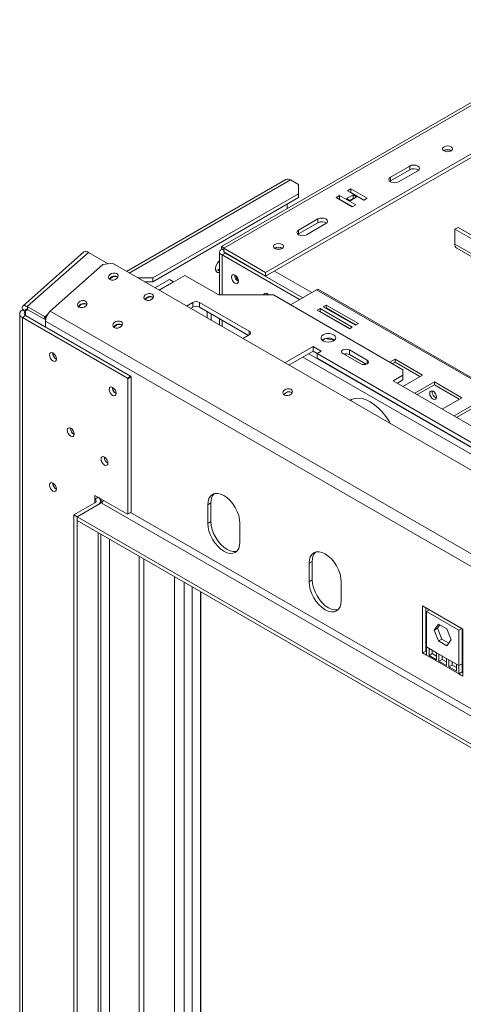
# Model space of a CAD drawing. Units: millimetres. Extents: x 139 to 5118, y 8 to 4100.
# Drawn here: x 3469 to 3712, y 1161 to 1702 of the extents above; entities that cross this region are included whole.
import ezdxf

# ---------------------------------------------------------------- set-up
doc = ezdxf.new("R2010")
doc.units = ezdxf.units.MM
doc.header["$LTSCALE"] = 20

msp = doc.modelspace()

# ---------------------------------------------------------------- linework, layer by layer
at = {"color": 7, "linetype": 'Continuous', "lineweight": 15}
for p, q in [((3794.5563203, 1701.2150669), (3579.7723647, 1577.2229286)), ((3580.9464717, 1576.2100839), (3798.381807, 1701.7328311)), ((3603.9274421, 1562.9434521), (3821.3627774, 1688.4661993)), ((3603.9274421, 1560.9021001), (3821.3627774, 1686.4248473)), ((3672.4284116, 1615.2445968), (3683.0350133, 1621.3676576)), ((3672.4284116, 1613.2032448), (3683.0350133, 1619.3263056)), ((3687.4544307, 1618.8163823), (3676.8478289, 1612.6933214)), ((3683.0350133, 1621.3676576), (3683.0350133, 1619.3263056)), ((3615.1278392, 1613.9635282), (3527.6269708, 1563.4503521)), ((3617.627636, 1613.7159879), (3622.0470534, 1611.1647126)), ((3672.0613764, 1612.9482831), (3672.4284116, 1613.2032448)), ((3672.4284116, 1615.2445968), (3672.4284116, 1613.2032448)), ((3622.0470534, 1606.0621619), (3542.0555988, 1559.8840781)), ((3622.0470534, 1606.0621619), (3622.0470534, 1611.1647126)), ((3622.0470534, 1604.0208099), (3622.0470534, 1606.0621619)), ((3650.8006616, 1608.8066003), (3648.9445063, 1607.7350647)), ((3648.9445063, 1607.7350647), (3657.783341, 1602.632514)), ((3650.8006616, 1606.7652483), (3650.7125605, 1606.7143886)), ((3659.6394963, 1603.7040496), (3650.8006616, 1608.8066003)), ((3650.8006616, 1606.7652483), (3650.8006616, 1608.8066003)), ((3657.871442, 1602.6833736), (3650.8006616, 1606.7652483)), ((3622.0470534, 1604.0208099), (3542.0555988, 1557.842726)), ((3644.5250889, 1605.1837893), (3642.6689336, 1604.1122537)), ((3642.6689336, 1604.1122537), (3651.5077683, 1599.009703)), ((3644.5250889, 1603.1424373), (3644.4369879, 1603.0915776)), ((3653.3639236, 1600.0812386), (3644.5250889, 1605.1837893)), ((3644.5250889, 1603.1424373), (3644.5250889, 1605.1837893)), ((3651.5958693, 1599.0605626), (3644.5250889, 1603.1424373)), ((3651.9497101, 1605.4899423), (3648.4141762, 1603.4489221)), ((3648.4141762, 1603.4489221), (3650.3587198, 1602.3263609)), ((3651.9497101, 1603.4485903), (3650.1822305, 1602.428246)), ((3650.3587198, 1602.3263609), (3653.8942537, 1604.3673812)), ((3653.8942537, 1604.3673812), (3651.9497101, 1605.4899423)), ((3651.9497101, 1603.4485903), (3651.9497101, 1605.4899423)), ((3652.1261994, 1603.3467052), (3651.9497101, 1603.4485903)), ((3657.783341, 1602.632514), (3659.6394963, 1603.7040496)), ((3615.8598691, 1598.0558014), (3615.8598691, 1600.4490244)), ((3651.5077683, 1599.009703), (3653.3639236, 1600.0812386)), ((3622.0470534, 1586.1600578), (3632.6536551, 1592.2831186)), ((3622.0470534, 1584.1187058), (3632.6536551, 1590.2417666)), ((3637.0730725, 1589.7318433), (3626.4664708, 1583.6087824)), ((3632.6536551, 1592.2831186), (3632.6536551, 1590.2417666)), ((3622.0470534, 1586.1600578), (3622.0470534, 1584.1187058)), ((3707.7837506, 1586.6723034), (3709.5515176, 1587.6928135)), ((4048.0788891, 1390.2241015), (3707.7837506, 1586.6723034)), ((3707.7837506, 1586.6723034), (3707.7837506, 1578.5068952)), ((4049.846656, 1391.2446116), (3709.5515176, 1587.6928135)), ((3621.6799941, 1583.8637239), (3622.0470534, 1584.1187058)), ((3504.2668893, 1574.2745165), (3470.6793172, 1544.4922299)), ((3473.0815076, 1544.1664646), (3506.6690797, 1573.9487512)), ((3517.6120359, 1567.6315171), (3506.6690797, 1573.9487512)), ((3578.5981222, 1574.1176111), (3578.5981222, 1550.5457966)), ((3581.2370675, 1575.0211529), (3580.0625883, 1575.6991654)), ((3581.8303552, 1573.5562434), (3580.0625883, 1572.5357332)), ((3580.9389097, 1574.5127119), (3580.9464717, 1574.1687319)), ((3580.9464717, 1576.2100839), (3603.9274421, 1562.9434521)), ((3580.9464717, 1576.2100839), (3580.9464717, 1574.1687319)), ((3580.9464717, 1574.1687319), (3603.9274421, 1560.9021001)), ((3581.8303552, 1573.5562434), (3624.299534, 1549.0393083)), ((4048.0788891, 1382.0586933), (3707.7837506, 1578.5068952)), ((3708.8194877, 1576.2176712), (4049.1146261, 1379.7694693)), ((3580.0625883, 1572.5357332), (3622.531767, 1548.0187982)), ((3485.791752, 1541.6415055), (3514.6239078, 1567.2071381)), ((3519.8368558, 1567.9474897), (3514.6239078, 1567.2071381)), ((4705.3367298, 883.5729798), (3519.8368558, 1567.9474897)), ((3577.5346815, 1564.2877471), (3576.5898196, 1563.9268658)), ((3578.5981222, 1564.9016583), (3577.5346815, 1564.2877471)), ((3603.9274421, 1562.9434521), (3603.9274421, 1560.9021001)), ((3520.5440901, 1558.7637304), (3521.29208, 1558.9735094)), ((3533.8046079, 1559.8840781), (3542.0555988, 1559.8840781)), ((3542.0555988, 1557.842726), (3537.3407165, 1557.842726)), ((3542.0555988, 1559.8840781), (3542.0555988, 1557.842726)), ((3543.2339358, 1554.440643), (3551.1131947, 1558.9892423)), ((3545.4436445, 1553.1650053), (3553.3229034, 1557.7136047)), ((3545.5320328, 1553.1139798), (3559.64488, 1561.261153)), ((3551.1131947, 1558.9892423), (3553.3229034, 1557.7136047)), ((3553.3229034, 1557.7136047), (3553.3229034, 1557.6115536)), ((3559.64488, 1561.261153), (3578.206433, 1550.5457966)), ((3631.9023542, 1553.428323), (3617.583801, 1545.1623982)), ((3631.9023542, 1553.428323), (3735.3609151, 1493.7029671)), ((3736.4858237, 1493.8143602), (3633.0272627, 1553.5397161)), ((3539.9896195, 1547.5381559), (3540.7374177, 1547.7478811)), ((3560.5580519, 1544.4396436), (3564.0642973, 1546.463756)), ((3564.0642973, 1543.912066), (3564.0642973, 1546.463756)), ((3567.5998313, 1546.463756), (3595.000219, 1530.6458488)), ((3567.5998313, 1546.463756), (3567.5998313, 1543.912066)), ((3578.206433, 1550.5457966), (3608.2584712, 1550.5457966)), ((3605.1896111, 1551.0466693), (3605.2951079, 1550.5457966)), ((3608.2584712, 1550.5457966), (3679.3227027, 1509.5212889)), ((3472.2288041, 1541.7716404), (3470.4610372, 1542.7921505)), ((3470.4610372, 1542.2818125), (3470.4610372, 1542.7921505)), ((3470.4610372, 1542.2818125), (3472.2288041, 1541.2613024)), ((3472.2288041, 1541.2613024), (3472.2288041, 1541.7716404)), ((3473.0815076, 1544.1664646), (3482.5390608, 1538.7067354)), ((3473.5390393, 1542.4587974), (3473.0815076, 1544.1664646)), ((3473.5390393, 1542.4587974), (3482.9965925, 1536.9990682)), ((4676.5949268, 854.2054652), (3485.791752, 1541.6415055)), ((3503.4689469, 1543.623021), (3504.2165771, 1543.8326991)), ((3562.7681198, 1543.1637986), (3564.0642973, 1543.912066)), ((3567.5998313, 1543.912066), (3594.5579181, 1528.3494937)), ((3571.9308603, 1541.4118161), (3571.9308603, 1537.8742611)), ((3633.8449569, 1543.0906083), (3632.2539666, 1542.1721491)), ((3632.2539666, 1542.1721491), (3649.9316361, 1531.9670477)), ((3633.8449569, 1541.5595942), (3633.5800073, 1541.4066421)), ((3651.5226264, 1532.8855069), (3633.8449569, 1543.0906083)), ((3633.8449569, 1541.5595942), (3633.8449569, 1543.0906083)), ((3650.1965857, 1532.1199998), (3633.8449569, 1541.5595942)), ((3637.2037141, 1545.0295775), (3635.6127238, 1544.1111184)), ((3635.6127238, 1544.1111184), (3653.2903934, 1533.906017)), ((3637.2037141, 1543.4985635), (3636.9387645, 1543.3456114)), ((3654.8813836, 1534.8244761), (3637.2037141, 1545.0295775)), ((3637.2037141, 1543.4985635), (3637.2037141, 1545.0295775)), ((3653.5553429, 1534.0589691), (3637.2037141, 1543.4985635)), ((3468.9965711, 1540.2407922), (3468.9965711, 825.2572438)), ((3472.2288041, 1539.2202821), (3470.4610372, 1538.1997719)), ((3470.4610372, 823.2162235), (3470.4610372, 1538.1997719)), ((3528.0902399, 1504.9311414), (3470.4610372, 1538.1997719)), ((3529.8580068, 1505.9516515), (3472.2288041, 1539.2202821)), ((3482.5390608, 1538.7067354), (3483.0603556, 1538.7807705)), ((3482.9965925, 1536.9990682), (3482.5390608, 1538.7067354)), ((3483.2412592, 1537.0338161), (3482.9965925, 1536.9990682)), ((3483.0603556, 1538.7807705), (3484.3715617, 1539.9434243)), ((3483.0603556, 1538.7807705), (3483.3668152, 1537.6369569)), ((4673.9744564, 848.7491105), (3483.1712816, 1536.1851509)), ((3483.1712816, 1532.9033243), (3483.1712816, 1536.1851509)), ((3574.140569, 1540.1361784), (3574.140569, 1536.5986234)), ((3578.5981222, 1537.5628878), (3578.5981222, 1534.0253327)), ((3522.9144869, 1532.3974507), (3523.6619036, 1532.6070689)), ((3649.9316361, 1531.9670477), (3651.5226264, 1532.8855069)), ((3653.2903934, 1533.906017), (3654.8813836, 1534.8244761)), ((3595.000219, 1528.6048286), (3591.4939736, 1526.5807161)), ((3635.5262764, 1526.1296768), (3634.9901675, 1525.7472013)), ((3636.6960107, 1526.6005992), (3635.0820499, 1525.6688795)), ((3641.7143659, 1525.8266316), (3636.7014555, 1526.6020475)), ((3630.0020047, 1522.1756147), (3614.5633323, 1513.2630588)), ((3630.0020047, 1519.6239246), (3616.7734002, 1511.9872138)), ((3634.4214221, 1519.6243393), (3630.0020047, 1522.1756147)), ((3630.0020047, 1519.6239246), (3630.0020047, 1522.1756147)), ((3632.2117134, 1518.348287), (3630.0020047, 1519.6239246)), ((3632.2117134, 1518.3487016), (3634.4214221, 1519.6243393)), ((3659.6451754, 1514.7578228), (3649.9224572, 1520.3706286)), ((3649.9224572, 1517.8189385), (3649.9224572, 1520.3706286)), ((3787.7752052, 1428.5438093), (3632.2117134, 1518.3487016)), ((3632.2117134, 1515.7970116), (3632.2117134, 1518.3487016)), ((3787.7752052, 1425.9921193), (3632.2117134, 1515.7970116)), ((3646.3869233, 1518.3296083), (3656.1096415, 1512.7168025)), ((3659.1466478, 1512.4939266), (3649.9224572, 1517.8189385)), ((3674.9538868, 1515.2575449), (3672.170013, 1513.6504488)), ((3689.9799059, 1506.5832087), (3674.9538868, 1515.2575449)), ((3674.9538868, 1513.7265309), (3674.9538868, 1515.2575449)), ((3674.9538868, 1513.7265309), (3673.4960537, 1512.8849418)), ((3688.6538652, 1505.8177017), (3674.9538868, 1513.7265309)), ((3679.3227027, 1506.4597585), (3679.3227027, 1509.5212889)), ((3528.0902399, 1504.9311414), (3529.8580068, 1505.9516515)), ((3528.3554049, 1504.4718621), (3528.0902399, 1504.9311414)), ((3530.1231719, 1505.4923722), (3528.3554049, 1504.4718621)), ((3528.3554049, 1430.3197496), (3528.3554049, 1504.4718621)), ((3529.8580068, 1505.9516515), (3530.1231719, 1505.4923722)), ((3530.1231719, 1431.3402597), (3530.1231719, 1505.4923722)), ((3679.3227027, 1506.4597585), (3674.0194018, 1503.3982281)), ((3674.0194018, 1503.3982281), (3727.0524104, 1472.7829239)), ((3679.3227027, 1503.9080685), (3676.2294697, 1502.1223831)), ((3679.2410808, 1500.383817), (3689.9799059, 1506.5832087)), ((3679.3227027, 1503.9080685), (3679.3227027, 1506.4597585)), ((3696.5479706, 1502.7915457), (3685.8091456, 1496.5921539)), ((3696.5479706, 1501.2605316), (3687.1351863, 1495.8266469)), ((3711.5739897, 1494.1172095), (3696.5479706, 1502.7915457)), ((3696.5479706, 1501.2605316), (3696.5479706, 1502.7915457)), ((3710.247949, 1493.3517025), (3696.5479706, 1501.2605316)), ((3618.4812697, 1496.8798976), (3617.8748339, 1497.2299856)), ((3700.8351647, 1487.9178177), (3711.5739897, 1494.1172095)), ((3718.1420545, 1490.3255464), (3707.4032294, 1484.1261547)), ((3718.1420545, 1488.7945324), (3708.7292701, 1483.3606476)), ((3510.2357936, 1438.4324237), (3510.2357936, 1440.4737757)), ((3510.2357936, 1440.4737757), (3528.0902399, 1430.1666233)), ((3510.2357936, 1438.4324237), (3512.0035606, 1439.4529338)), ((3512.0035606, 1439.4529338), (3512.0035606, 1439.4532656)), ((3498.7453084, 1429.7580875), (3510.2357936, 1436.3914034)), ((3500.5130754, 1428.7375774), (3513.7713275, 1436.3914034)), ((3500.5130754, 1428.7375774), (3512.0035606, 1435.3708933)), ((3514.6729939, 1437.1974296), (3513.3829343, 1437.9421651)), ((3513.4680267, 1436.2163115), (3513.4680267, 1437.4119135)), ((3513.4680267, 1436.6273703), (3513.9147122, 1436.4809037)), ((4639.8388766, 786.3264444), (3513.7713275, 1436.3914034)), ((3573.9461146, 1436.3555593), (3572.1783477, 1435.3350491)), ((3572.1783477, 1435.3350491), (3572.1783477, 1425.128289)), ((3573.9461146, 1436.3555593), (3573.9461146, 1426.1487991)), ((3498.7453084, 868.3862793), (3498.7453084, 1429.7580875)), ((3498.7453084, 1429.7580875), (3500.5130754, 1428.7375774)), ((3500.5130754, 867.3657692), (3500.5130754, 1428.7375774)), ((4626.5806244, 778.6726183), (3500.5130754, 1428.7375774)), ((3500.5130754, 1428.7375774), (3500.5130754, 1426.6962253)), ((3529.8580068, 1431.1871334), (3528.0902399, 1430.1666233)), ((3528.0902399, 1430.1666233), (3528.3554049, 1430.3197496)), ((3528.3554049, 1430.3197496), (3530.1231719, 1431.3402597)), ((3530.1231719, 1431.3402597), (3529.8580068, 1431.1871334)), ((4626.5806244, 776.6312663), (3500.5130754, 1426.6962253)), ((3573.9461146, 1426.1487991), (3572.1783477, 1425.128289)), ((3589.8560172, 1414.9231876), (3589.8560172, 1425.1299477)), ((3513.4680267, 876.8858554), (3513.4680267, 1419.2174911)), ((3629.560063, 1404.2503103), (3627.792296, 1403.2298001)), ((3627.792296, 1403.2298001), (3627.792296, 1393.02304)), ((3629.560063, 1404.2503103), (3629.560063, 1394.0435501)), ((3563.710744, 881.9083704), (3563.710744, 1390.2129878)), ((3629.560063, 1394.0435501), (3627.792296, 1393.02304)), ((3645.4699655, 1382.8179386), (3645.4699655, 1393.0246987)), ((3568.3908846, 880.7521888), (3568.3908846, 1387.5112001)), ((3712.203168, 1367.0343424), (3690.1060811, 1379.7907192)), ((3690.1060811, 1379.7907192), (3690.1060811, 1353.9880295)), ((3691.873848, 1378.770209), (3691.873848, 1355.0085396)), ((3692.3157898, 1376.6617412), (3693.9210035, 1377.5884113)), ((3692.3157898, 1376.6617412), (3692.3157898, 1357.2688969)), ((3709.9934593, 1366.4566398), (3692.3157898, 1376.6617412)), ((3696.5108002, 1366.5339093), (3698.8327124, 1369.8375738)), ((3698.2785672, 1367.5544194), (3699.5800245, 1369.4061597)), ((3698.8327124, 1369.8375738), (3703.4765367, 1367.1567511)), ((3696.5108002, 1366.5339093), (3698.2785672, 1367.5544194)), ((3698.8327124, 1360.5494221), (3696.5108002, 1366.5339093)), ((3700.6004794, 1361.5699322), (3698.2785672, 1367.5544194)), ((3703.4765367, 1367.1567511), (3705.7984489, 1361.1722639)), ((3709.9934593, 1366.4566398), (3711.598673, 1367.3833099)), ((3709.9934593, 1347.0637955), (3709.9934593, 1366.4566398)), ((3711.7612263, 1348.0843057), (3711.7612263, 1367.2894699)), ((3712.203168, 1341.2316527), (3712.203168, 1367.0343424)), ((3693.641615, 1356.5035143), (3692.3157898, 1357.2688969)), ((3692.3157898, 1357.2688969), (3692.3157898, 1352.7123918)), ((3698.8327124, 1360.5494221), (3700.6004794, 1361.5699322)), ((3703.4765367, 1357.8685994), (3698.8327124, 1360.5494221)), ((3704.4969916, 1359.3205236), (3700.6004794, 1361.5699322)), ((3705.7984489, 1361.1722639), (3703.4765367, 1357.8685994)), ((3691.873848, 1355.0085396), (3690.1060811, 1353.9880295)), ((3690.1060811, 1353.9880295), (3692.3157898, 1352.7123918)), ((3691.873848, 1355.0085396), (3692.3157898, 1354.7534121)), ((3709.9934593, 1342.5072904), (3692.3157898, 1352.7123918)), ((3697.7664046, 1354.122324), (3693.641615, 1356.5035143)), ((3693.641615, 1356.5035143), (3693.641615, 1352.5594148)), ((3695.409382, 1353.579925), (3693.641615, 1352.5594148)), ((3693.641615, 1352.5594148), (3697.7664046, 1350.1782245)), ((3695.409382, 1355.4830042), (3695.409382, 1353.579925)), ((3695.409382, 1353.579925), (3697.7664046, 1352.2192448)), ((3699.0922298, 1353.3569414), (3697.7664046, 1354.122324)), ((3697.7664046, 1350.1782245), (3697.7664046, 1354.122324)), ((3703.2170193, 1350.9757511), (3699.0922298, 1353.3569414)), ((3699.0922298, 1353.3569414), (3699.0922298, 1349.4128419)), ((3700.8599967, 1352.3364312), (3700.8599967, 1350.433352)), ((3700.8599967, 1350.433352), (3699.0922298, 1349.4128419)), ((3699.0922298, 1349.4128419), (3703.2170193, 1347.0316516)), ((3700.8599967, 1350.433352), (3703.2170193, 1349.0726718)), ((3704.5428445, 1350.2103684), (3703.2170193, 1350.9757511)), ((3703.2170193, 1347.0316516), (3703.2170193, 1350.9757511)), ((3708.6676341, 1347.8291781), (3704.5428445, 1350.2103684)), ((3704.5428445, 1350.2103684), (3704.5428445, 1346.266269)), ((3706.3106115, 1347.2867791), (3704.5428445, 1346.266269)), ((3706.3106115, 1349.1898583), (3706.3106115, 1347.2867791)), ((3706.3106115, 1347.2867791), (3708.6676341, 1345.9260989)), ((3709.9934593, 1347.0637955), (3708.6676341, 1347.8291781)), ((3708.6676341, 1343.8850786), (3708.6676341, 1347.8291781)), ((3711.7612263, 1348.0843057), (3709.9934593, 1347.0637955)), ((3709.9934593, 1342.5072904), (3709.9934593, 1347.0637955)), ((3711.7612263, 1343.5278006), (3711.7612263, 1348.0843057)), ((3704.5428445, 1346.266269), (3708.6676341, 1343.8850786)), ((3711.7612263, 1343.5278006), (3709.9934593, 1342.5072904)), ((3709.9934593, 1342.5072904), (3712.203168, 1341.2316527)), ((3711.7612263, 1343.5278006), (3712.203168, 1343.272673))]:
    msp.add_line(p, q, dxfattribs=at)
at = {"color": 8, "linetype": 'Continuous', "lineweight": 15}
for p, q in [((3529.0912686, 1562.605031), (3617.627636, 1613.7159879)), ((3581.8303552, 1573.5562434), (3581.8303552, 1573.6584768)), ((3580.0625883, 1572.5357332), (3580.0625883, 1550.5457966)), ((3578.5981222, 1563.6738359), (3577.5346815, 1564.2877471)), ((3608.7888013, 1563.708503), (3629.2494395, 1551.896828)), ((3472.2288041, 1541.7716404), (3473.194936, 1542.6283149)), ((3472.2288041, 1539.2202821), (3472.2288041, 1541.2613024)), ((3580.0625883, 1536.7174695), (3580.0625883, 1533.1799144)), ((3522.9786432, 1532.4222947), (3522.9958375, 1532.4123687)), ((3595.000219, 1528.6048286), (3595.000219, 1530.6458488)), ((3624.4332802, 1516.4091684), (3786.625539, 1422.7775704)), ((3627.6155193, 1518.2462359), (3789.8077781, 1424.614638)), ((3659.6451754, 1512.7168025), (3659.6451754, 1514.7578228)), ((3510.2357936, 1436.3914034), (3510.2357936, 1438.4324237)), ((3514.0366793, 1437.5647661), (3513.4680267, 1437.2364899)), ((4625.2547992, 798.8280253), (3529.8580068, 1431.1871334)), ((3512.0035606, 876.0404371), (3512.0035606, 1420.0629094)), ((3518.1907449, 1416.4911239), (3518.1907449, 879.6122226)), ((3534.5425892, 1407.0514051), (3534.5425892, 889.0519414)), ((3537.1942397, 889.0519414), (3537.1942397, 1405.5206399)), ((3553.9880257, 879.3570951), (3553.9880257, 1395.8257936)), ((3559.2913266, 879.3570951), (3559.2913266, 1392.7642632)), ((3568.2627439, 880.8261629), (3568.2627439, 1387.5851742))]:
    msp.add_line(p, q, dxfattribs=at)
at = {"color": 7, "linetype": 'Continuous', "lineweight": 15, "flags": 128}
for points in [[(3705.7508186, 1629.6848153), (3704.8586544, 1629.3406796), (3703.806275, 1629.2198352), (3702.7538955, 1629.3406796), (3701.8617313, 1629.6848153), (3701.2656063, 1630.1998507), (3701.056275, 1630.8073764), (3701.2656063, 1631.4149021), (3701.8617313, 1631.9299376), (3702.7538955, 1632.2740732), (3703.806275, 1632.3949176), (3704.8586544, 1632.2740732), (3705.7508186, 1631.9299376), (3706.3469437, 1631.4149021), (3706.556275, 1630.8073764), (3706.3469437, 1630.1998507), (3705.7508186, 1629.6848153)], [(3683.0350133, 1621.3676576), (3684.0488362, 1621.7587209), (3685.244722, 1621.896044), (3686.4406077, 1621.7587209), (3687.4544307, 1621.3676576), (3688.1318455, 1620.7823901), (3688.369722, 1620.0920199), (3688.1318455, 1619.4016498), (3687.4544307, 1618.8163823)], [(3676.8478289, 1612.6933214), (3675.834006, 1612.3022582), (3674.6381203, 1612.164935), (3673.4422345, 1612.3022582), (3672.4284116, 1612.6933214), (3671.7509967, 1613.278589), (3671.5131203, 1613.9689591), (3671.7509967, 1614.6593292), (3672.4284116, 1615.2445968)], [(3632.6536551, 1592.2831186), (3633.6674781, 1592.6741819), (3634.8633638, 1592.8115051), (3636.0592495, 1592.6741819), (3637.0730725, 1592.2831186), (3637.7504874, 1591.6978511), (3637.9883638, 1591.007481), (3637.7504874, 1590.3171108), (3637.0730725, 1589.7318433)], [(3626.4664708, 1583.6087824), (3625.4526478, 1583.2177192), (3624.2567621, 1583.080396), (3623.0608764, 1583.2177192), (3622.0470534, 1583.6087824), (3621.3696386, 1584.19405), (3621.1317621, 1584.8844201), (3621.3696386, 1585.5747903), (3622.0470534, 1586.1600578)], [(3612.9430536, 1576.1080329), (3612.0508894, 1575.7638972), (3610.9985099, 1575.6430529), (3609.9461305, 1575.7638972), (3609.0539663, 1576.1080329), (3608.4578412, 1576.6230684), (3608.2485099, 1577.2305941), (3608.4578412, 1577.8381198), (3609.0539663, 1578.3531552), (3609.9461305, 1578.6972909), (3610.9985099, 1578.8181353), (3612.0508894, 1578.6972909), (3612.9430536, 1578.3531552), (3613.5391787, 1577.8381198), (3613.7485099, 1577.2305941), (3613.5391787, 1576.6230684), (3612.9430536, 1576.1080329)], [(3578.5981222, 1569.3937783), (3578.3199541, 1569.1343977), (3577.4559631, 1568.059601), (3576.8146855, 1566.8068775), (3576.4734688, 1565.527324), (3576.4734688, 1564.3752735), (3576.8146855, 1563.4896805), (3577.4559631, 1562.9773603), (3578.3199541, 1562.9001065), (3578.5981222, 1562.9618919)], [(3518.553605, 1559.0456274), (3519.4205638, 1558.7497014), (3520.4349888, 1558.7466199), (3521.4424432, 1559.0368521), (3522.2895511, 1559.5762127), (3522.8473481, 1560.282589), (3523.0309145, 1561.0484416), (3522.8123041, 1561.7571763), (3522.2247983, 1562.3008948), (3521.3578396, 1562.5968208), (3520.3434145, 1562.5999023), (3519.3359601, 1562.3096701), (3518.4888522, 1561.7703095), (3517.9310552, 1561.0639332), (3517.7474888, 1560.2980806), (3517.9660992, 1559.5893459), (3518.553605, 1559.0456274)], [(3585.1891124, 1560.3901697), (3585.337132, 1559.445409), (3585.7586561, 1558.4735799), (3586.3895114, 1557.6226344), (3587.1336561, 1557.0221213), (3587.8778007, 1556.7634633), (3588.5086561, 1556.8860387), (3588.9301802, 1557.3711865), (3589.0781997, 1558.1450474), (3588.9301802, 1559.089808), (3588.5086561, 1560.0616372), (3587.8778007, 1560.9125827), (3587.1336561, 1561.5130958), (3586.3895114, 1561.7717538), (3585.7586561, 1561.6491784), (3585.337132, 1561.1640306), (3585.1891124, 1560.3901697)], [(3501.4782875, 1543.9048485), (3502.3452462, 1543.6089225), (3503.3596713, 1543.6058411), (3504.3671257, 1543.8960732), (3505.2142336, 1544.4354339), (3505.7720305, 1545.1418102), (3505.9555969, 1545.9076627), (3505.7369865, 1546.6163975), (3505.1494807, 1547.160116), (3504.282522, 1547.456042), (3503.2680969, 1547.4591235), (3502.2606425, 1547.1688913), (3501.4135346, 1546.6295307), (3500.8557377, 1545.9231544), (3500.6721713, 1545.1573018), (3500.8907817, 1544.448567), (3501.4782875, 1543.9048485)], [(3537.9990415, 1547.8200158), (3538.8660002, 1547.5240898), (3539.8804253, 1547.5210083), (3540.8878797, 1547.8112405), (3541.7349876, 1548.3506012), (3542.2927845, 1549.0569774), (3542.476351, 1549.82283), (3542.2577406, 1550.5315648), (3541.6702348, 1551.0752833), (3540.803276, 1551.3712093), (3539.788851, 1551.3742908), (3538.7813966, 1551.0840586), (3537.9342887, 1550.544698), (3537.3764917, 1549.8383217), (3537.1929253, 1549.0724691), (3537.4115357, 1548.3637343), (3537.9990415, 1547.8200158)], [(3605.7008243, 1550.5457966), (3605.5554703, 1550.7074813), (3604.8113256, 1551.3079944), (3604.067181, 1551.5666524), (3603.4363256, 1551.444077), (3603.0148015, 1550.9589292), (3602.8943297, 1550.5457966)], [(3604.6419612, 1551.3971736), (3604.6345489, 1551.2055784), (3604.7093039, 1550.5457966)], [(3473.0815076, 1544.1664646), (3472.4093418, 1544.4990232), (3471.7981724, 1544.6875524), (3471.2714862, 1544.7248071), (3470.8495235, 1544.6093556), (3470.5485, 1544.3456347), (3470.379984, 1543.943779), (3470.3504514, 1543.4192316), (3470.4610372, 1542.7921505)], [(3473.5390393, 1542.4587974), (3473.2029565, 1542.6250767), (3472.8973717, 1542.7193413), (3472.6340286, 1542.7379687), (3472.4230473, 1542.6802429), (3472.2725356, 1542.5483825), (3472.1882776, 1542.3474546), (3472.1735113, 1542.0851809), (3472.2288041, 1541.7716404)], [(3520.923724, 1532.679237), (3521.7906827, 1532.383311), (3522.8051078, 1532.3802295), (3523.8125622, 1532.6704617), (3524.6596701, 1533.2098223), (3525.217467, 1533.9161986), (3525.4010334, 1534.6820512), (3525.182423, 1535.390786), (3524.5949172, 1535.9345044), (3523.7279585, 1536.2304305), (3522.7135334, 1536.2335119), (3521.706079, 1535.9432797), (3520.8589711, 1535.4039191), (3520.3011742, 1534.6975428), (3520.1176078, 1533.9316902), (3520.3362182, 1533.2229555), (3520.923724, 1532.679237)], [(3635.5262764, 1528.6813668), (3634.7491844, 1528.0530554), (3634.3675954, 1527.3131257), (3634.4228605, 1526.5417604), (3634.908991, 1525.822549), (3635.7733071, 1525.2334292), (3636.9221466, 1524.8382412), (3638.231015, 1524.6798099), (3639.5580761, 1524.7753037), (3640.7595223, 1525.1143743), (3641.7051581, 1525.6602783), (3642.2925094, 1526.3538584), (3642.4579274, 1527.1199545), (3642.1834865, 1527.8755481), (3641.4989267, 1528.5387591), (3640.4784307, 1529.0377181), (3639.232585, 1529.3183552), (3637.8963964, 1529.3502591), (3636.6146616, 1529.1299725), (3635.5262764, 1528.6813668)], [(3649.9224572, 1520.3706286), (3649.1113988, 1520.6834792), (3648.1546902, 1520.7933377), (3647.1979816, 1520.6834792), (3646.3869233, 1520.3706286), (3645.8449914, 1519.9024145), (3645.6546902, 1519.3501184), (3645.8449914, 1518.7978223), (3646.3869233, 1518.3296083)], [(3487.2548232, 1514.317529), (3487.9820555, 1514.0647496), (3488.5985732, 1514.1845392), (3489.0105172, 1514.6586609), (3489.1551727, 1515.414934), (3489.0105172, 1516.3382229), (3488.5985732, 1517.287965), (3487.9820555, 1518.1195708), (3487.2548232, 1518.7064359), (3486.527591, 1518.9592153), (3485.9110732, 1518.8394257), (3485.4991293, 1518.365304), (3485.3544738, 1517.6090308), (3485.4991293, 1516.685742), (3485.9110732, 1515.7359999), (3486.527591, 1514.9043941), (3487.2548232, 1514.317529)], [(3656.1096415, 1512.7168025), (3656.9206999, 1512.4039519), (3657.8774085, 1512.2940934), (3658.834117, 1512.4039519), (3659.6451754, 1512.7168025), (3660.1871073, 1513.1850165), (3660.3774085, 1513.7373127), (3660.1871073, 1514.2896088), (3659.6451754, 1514.7578228)], [(3658.6682415, 1512.7701047), (3658.3943247, 1512.4816483), (3658.2936379, 1512.314247)], [(3519.9585119, 1495.4380914), (3520.6857441, 1495.185312), (3521.3022619, 1495.3051016), (3521.7142059, 1495.7792233), (3521.8588613, 1496.5354965), (3521.7142059, 1497.4587853), (3521.3022619, 1498.4085274), (3520.6857441, 1499.2401332), (3519.9585119, 1499.8269983), (3519.2312796, 1500.0797777), (3518.6147619, 1499.9599881), (3518.2028179, 1499.4858664), (3518.0581624, 1498.7295933), (3518.2028179, 1497.8063045), (3518.6147619, 1496.8565623), (3519.2312796, 1496.0249565), (3519.9585119, 1495.4380914)], [(3614.2420287, 1495.5748663), (3615.0888256, 1495.2858223), (3616.0796594, 1495.2828125), (3617.0636846, 1495.5662951), (3617.8910924, 1496.0931124), (3618.4359173, 1496.7830614), (3618.6152147, 1497.5311034), (3618.4016883, 1498.223356), (3617.8278454, 1498.7544299), (3616.9810485, 1499.0434739), (3615.9902147, 1499.0464837), (3615.0061895, 1498.7630011), (3614.1787818, 1498.2361837), (3613.6339569, 1497.5462348), (3613.4546594, 1496.7981927), (3613.6681859, 1496.1059402), (3614.2420287, 1495.5748663)], [(3693.9951684, 1496.6079625), (3694.1364598, 1495.7061455), (3694.5388237, 1494.7784904), (3695.1410038, 1493.9662243), (3695.8513237, 1493.3930072), (3696.5616436, 1493.1461064), (3697.1638237, 1493.2631102), (3697.5661876, 1493.7262058), (3697.707479, 1494.4648912), (3697.5661876, 1495.3667082), (3697.1638237, 1496.2943633), (3696.5616436, 1497.1066294), (3695.8513237, 1497.6798465), (3695.1410038, 1497.9267473), (3694.5388237, 1497.8097435), (3694.1364598, 1497.3466479), (3693.9951684, 1496.6079625)], [(3672.5229887, 1479.8036614), (3671.695116, 1481.2271339), (3669.917904, 1483.870967), (3667.953126, 1486.3019655), (3665.843945, 1488.4667246), (3663.6366958, 1490.3176882), (3661.3798681, 1491.814194), (3659.1230404, 1492.9233661), (3656.9157912, 1493.620838), (3654.8066102, 1493.8912876), (3652.8418322, 1493.7287734), (3651.0646202, 1493.1368656), (3650.2367475, 1492.6692346)], [(3651.2675654, 1493.2306298), (3650.8398416, 1492.8939501), (3650.4547304, 1492.5433958)], [(3496.9775415, 1472.9810627), (3497.7047737, 1472.7282833), (3498.3212915, 1472.8480729), (3498.7332355, 1473.3221946), (3498.877891, 1474.0784678), (3498.7332355, 1475.0017566), (3498.3212915, 1475.9514987), (3497.7047737, 1476.7831045), (3496.9775415, 1477.3699696), (3496.2503092, 1477.622749), (3495.6337915, 1477.5029594), (3495.2218475, 1477.0288377), (3495.077192, 1476.2725646), (3495.2218475, 1475.3492757), (3495.6337915, 1474.3995336), (3496.2503092, 1473.5679278), (3496.9775415, 1472.9810627)], [(3515.5390945, 1457.1623262), (3516.2663267, 1456.9095468), (3516.8828445, 1457.0293363), (3517.2947885, 1457.5034581), (3517.439444, 1458.2597312), (3517.2947885, 1459.18302), (3516.8828445, 1460.1327622), (3516.2663267, 1460.964368), (3515.5390945, 1461.551233), (3514.8118622, 1461.8040125), (3514.1953445, 1461.6842229), (3513.7834005, 1461.2101011), (3513.638745, 1460.453828), (3513.7834005, 1459.5305392), (3514.1953445, 1458.5807971), (3514.8118622, 1457.7491913), (3515.5390945, 1457.1623262)], [(3487.2548232, 1442.870208), (3487.9820555, 1442.6174285), (3488.5985732, 1442.7372181), (3489.0105172, 1443.2113399), (3489.1551727, 1443.967613), (3489.0105172, 1444.8909018), (3488.5985732, 1445.8406439), (3487.9820555, 1446.6722498), (3487.2548232, 1447.2591148), (3486.527591, 1447.5118943), (3485.9110732, 1447.3921047), (3485.4991293, 1446.9179829), (3485.3544738, 1446.1617098), (3485.4991293, 1445.238421), (3485.9110732, 1444.2886789), (3486.527591, 1443.457073), (3487.2548232, 1442.870208)], [(3589.8560172, 1425.1299477), (3589.6861815, 1427.2192319), (3589.183201, 1429.4243143), (3588.3664049, 1431.6604547), (3587.2671824, 1433.8417195), (3585.9277759, 1435.884284), (3584.3996581, 1437.7096536), (3582.7415535, 1439.2476803), (3581.0171824, 1440.4392586), (3579.2928113, 1441.2385968), (3577.6347068, 1441.6149768), (3576.1065889, 1441.5539346), (3574.7671824, 1441.0578159), (3573.6679599, 1440.1456864), (3572.8511639, 1438.8525986), (3572.3481834, 1437.2282452), (3572.1783477, 1435.3350491)], [(3572.1783477, 1425.128289), (3572.3481834, 1423.0390048), (3572.8511639, 1420.8339224), (3573.6679599, 1418.597782), (3574.7671824, 1416.4165172), (3576.1065889, 1414.3739526), (3577.6347068, 1412.5485831), (3579.2928113, 1411.0105564), (3581.0171824, 1409.8189781), (3582.7415535, 1409.0196399), (3584.3996581, 1408.6432599), (3585.9277759, 1408.7043021), (3587.2671824, 1409.2004207), (3588.3664049, 1410.1125503), (3589.183201, 1411.4056381), (3589.6861815, 1413.0299915), (3589.8560172, 1414.9231876)], [(3573.9461146, 1426.1487991), (3574.1159503, 1424.0595149), (3574.6189308, 1421.8544326), (3575.4357269, 1419.6182921), (3576.5349494, 1417.4370273), (3577.8743559, 1415.3944628), (3579.4024738, 1413.5690932), (3581.0605783, 1412.0310665), (3582.7849494, 1410.8394883), (3584.5093205, 1410.04015), (3586.167425, 1409.66377), (3587.6955429, 1409.7248122), (3588.0877577, 1409.8191677)], [(3645.4699655, 1393.0246987), (3645.3001298, 1395.1139829), (3644.7971493, 1397.3190653), (3643.9803533, 1399.5552057), (3642.8811308, 1401.7364705), (3641.5417243, 1403.779035), (3640.0136064, 1405.6044046), (3638.3555019, 1407.1424313), (3636.6311308, 1408.3340096), (3634.9067596, 1409.1333478), (3633.2486551, 1409.5097278), (3631.7205373, 1409.4486856), (3630.3811308, 1408.9525669), (3629.2819083, 1408.0404374), (3628.4651122, 1406.7473496), (3627.9621317, 1405.1229962), (3627.792296, 1403.2298001)], [(3627.792296, 1393.02304), (3627.9621317, 1390.9337558), (3628.4651122, 1388.7286734), (3629.2819083, 1386.492533), (3630.3811308, 1384.3112682), (3631.7205373, 1382.2687036), (3633.2486551, 1380.4433341), (3634.9067596, 1378.9053074), (3636.6311308, 1377.7137291), (3638.3555019, 1376.9143909), (3640.0136064, 1376.5380109), (3641.5417243, 1376.5990531), (3642.8811308, 1377.0951718), (3643.9803533, 1378.0073013), (3644.7971493, 1379.3003891), (3645.3001298, 1380.9247425), (3645.4699655, 1382.8179386)], [(3629.560063, 1394.0435501), (3629.7298987, 1391.9542659), (3630.2328792, 1389.7491836), (3631.0496752, 1387.5130431), (3632.1488977, 1385.3317783), (3633.4883042, 1383.2892138), (3635.0164221, 1381.4638442), (3636.6745266, 1379.9258176), (3638.3988977, 1378.7342393), (3640.1232688, 1377.934901), (3641.7813733, 1377.558521), (3643.3094912, 1377.6195632), (3643.701706, 1377.7139187)]]:
    msp.add_lwpolyline(points, dxfattribs=at)
at = {"color": 7, "linetype": 'Continuous', "lineweight": 15}
for centre, radius, start, end in [((3703.806275, 1626.4670266), 3.9315046, 57.605841079, 122.394156624), ((3703.806275, 1626.5800302), 3.7450656, 57.307961133, 122.69204259), ((3685.2268045, 1615.4171548), 4.4816748, 54.624049901, 119.278573218), ((3616.1630357, 1611.6715813), 2.5148862, 54.382422525, 114.307119046), ((3634.8454449, 1586.332629), 4.4816625, 54.623580052, 119.278640006), ((3505.2195594, 1572.279749), 2.2105831, 49.025842552, 115.528417182), ((3610.99851, 1572.8902864), 3.9314663, 57.60443153, 122.395570874), ((3610.9985099, 1573.0031727), 3.7451339, 57.310584649, 122.689410711), ((3710.2337601, 1578.2364616), 2.4648897, 173.701152509, 234.986667097), ((3521.1541905, 1557.8180573), 3.1547918, 56.05255485, 153.945173136), ((3521.2899594, 1557.6680268), 3.1060059, 59.326269701, 153.218638418), ((3590.9026422, 1561.4419773), 3.941721, 177.710948479, 241.707965257), ((3591.6558318, 1561.878205), 4.1909714, 188.595881104, 231.398743216), ((3632.5614243, 1552.50834), 1.1316988, 65.692880954, 125.617577475), ((3540.5996501, 1546.5923596), 3.1548676, 56.057789338, 153.939920469), ((3540.7353594, 1546.4425647), 3.1058755, 59.316892732, 153.228046324), ((3565.8320643, 1543.0519783), 3.8425548, 62.609672237, 117.390327763), ((3471.2356723, 1540.2407922), 2.1830766, 110.783420799, 249.216579201), ((3472.6161217, 1540.2407922), 1.0915383, 110.783420799, 249.216579201), ((3490.9975269, 1535.7839474), 7.8365222, 131.628383929, 177.065366356), ((3504.078873, 1542.6772784), 3.1547918, 56.052554876, 153.945173109), ((3504.2146237, 1542.5273225), 3.1059409, 59.321594757, 153.223328829), ((3565.8320643, 1540.5002882), 3.8425548, 62.609672237, 117.390327763), ((3523.5243212, 1531.4516231), 3.1548303, 56.055213431, 153.942505394), ((3523.6600689, 1531.3016749), 3.1059723, 59.323856555, 153.221059493), ((3594.6129015, 1529.6253387), 1.0915383, 290.783420799, 69.216579201), ((3638.3720537, 1521.0953545), 5.7829792, 53.552654038, 119.478396575), ((3490.9876087, 1518.6668736), 3.8625425, 178.389048074, 241.605575393), ((3490.9389993, 1518.638812), 3.7696547, 178.269867691, 241.724757991), ((3648.1388156, 1514.317481), 3.9295779, 63.005717793, 108.599833751), ((3523.6912973, 1499.787436), 3.8625425, 178.389048068, 241.6055754), ((3523.6426828, 1499.7593715), 3.7696494, 178.269659094, 241.724965843), ((3698.8960864, 1497.2941309), 3.5632805, 170.51587606, 249.478747407), ((3616.7954366, 1494.3261999), 3.0901615, 56.672646386, 153.325081599), ((3500.7103269, 1477.3304073), 3.8625425, 178.389048067, 241.6055754), ((3500.6693988, 1477.3062583), 3.7774922, 178.457169882, 241.299413544), ((3519.2718799, 1461.5116708), 3.8625425, 178.389048071, 241.605575396), ((3519.2232665, 1461.4836068), 3.7696505, 178.269701789, 241.724923348), ((3490.9876087, 1447.2195526), 3.8625425, 178.389048071, 241.605575396), ((3490.9389907, 1447.191486), 3.7696457, 178.269515468, 241.725108971), ((3509.8484761, 1437.4119135), 1.0915383, 290.783420799, 69.216579201), ((3511.2289254, 1437.4119135), 2.1830766, 290.783420799, 69.216579201), ((3580.6565249, 1436.8890865), 6.7315865, 137.237402706, 184.545875646), ((3511.7905952, 1439.5196348), 3.7025845, 302.341156461, 330.760885589), ((3636.2704732, 1404.7838375), 6.7315865, 137.237402706, 184.545875646)]:
    msp.add_arc(centre, radius, start, end, dxfattribs=at)
msp.add_open_spline([(3580.0625883, 1572.5357332), (3579.7009324, 1572.7241377), (3578.9776094, 1573.1009524), (3578.5318335, 1573.8768571), (3578.6450678, 1574.6669344), (3579.2288094, 1575.3013383), (3579.8333976, 1575.5898099), (3580.0625883, 1575.6991654)], degree=3, knots=[0, 0, 0, 0, 0.2168896653, 0.4337860222, 0.6506823931, 0.867578697, 1, 1, 1, 1], dxfattribs=at)
msp.add_open_spline([(3580.0625883, 1575.6991654), (3579.894762, 1576.0759073), (3579.5591096, 1576.8293912), (3579.7137864, 1577.3242328), (3580.2195266, 1577.2110146), (3580.7041567, 1576.5437275), (3580.9464717, 1576.2100839)], degree=3, dxfattribs=at)

doc.saveas('drawing.dxf')
